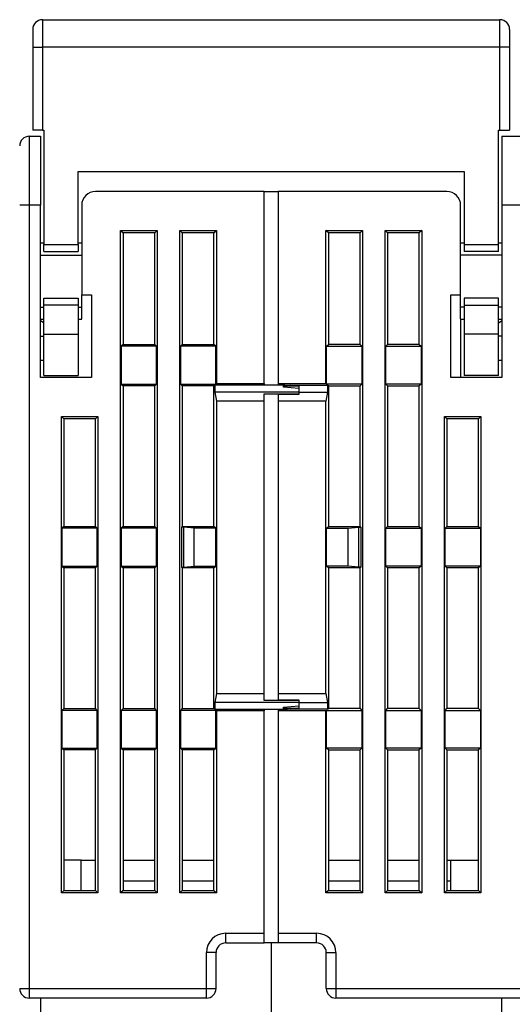
# Model space of a CAD drawing. Extents: x 62 to 594, y 0 to 405.
# Drawn here: x 440 to 476, y 334 to 405 of the extents above; entities that cross this region are included whole.
import ezdxf

# ---------------------------------------------------------------- set-up
doc = ezdxf.new("R2010")
doc.units = 0
doc.linetypes.add('HIDDENNEW0', pattern=[4.5, 1.5, -1.5, 1.5])
doc.layers.add('MUOTOVIIVAT', color=40, linetype='HIDDENNEW0')
doc.layers.add('TANGVIIVATNONDEF', color=3, linetype='HIDDENNEW0')

msp = doc.modelspace()

# ---------------------------------------------------------------- linework, layer by layer
at = {"layer": 'MUOTOVIIVAT', "color": 40, "linetype": 'CONTINUOUS'}
for p, q in [((441.5783, 405.07944), (474.7783, 405.07944)), ((440.8783, 404.37944), (440.8783, 403.07944)), ((475.4783, 404.37944), (475.4783, 403.07944)), ((440.8783, 403.07944), (440.8783, 397.07944)), ((475.4783, 403.07944), (475.4783, 397.07944)), ((441.5783, 397.07944), (440.8783, 397.07944)), ((441.5783, 397.07944), (441.6783, 397.07944)), ((441.6783, 397.07944), (441.6783, 388.77944)), ((474.6783, 397.07944), (474.7783, 397.07944)), ((474.6783, 388.77944), (474.6783, 397.07944)), ((474.7783, 397.07944), (475.4783, 397.07944)), ((440.6283, 396.62295), (441.4283, 396.62295)), ((441.4283, 396.62295), (441.4283, 391.62295)), ((474.9283, 396.62295), (476.4283, 396.62295)), ((474.9283, 396.62295), (474.9283, 391.62295)), ((444.1783, 388.77944), (444.1783, 394.07944)), ((444.1783, 394.07944), (472.1783, 394.07944)), ((472.1783, 394.07944), (472.1783, 388.77944)), ((457.6783, 392.62295), (445.4283, 392.62295)), ((457.6783, 392.62295), (458.6783, 392.62295)), ((457.6783, 378.69793), (457.6783, 392.62295)), ((458.6783, 392.62295), (458.6783, 378.69793)), ((470.9283, 392.62295), (458.6783, 392.62295)), ((441.4283, 379.12295), (441.4283, 391.62295)), ((444.4283, 391.62295), (444.4283, 385.12295)), ((471.9283, 385.12295), (471.9283, 391.62295)), ((474.9283, 391.62295), (474.9283, 379.12295)), ((476.42831, 391.62294), (474.92832, 391.62294)), ((447.25334, 389.79791), (447.42829, 389.62296)), ((447.25334, 389.79791), (449.90327, 389.79791)), ((447.25334, 341.74799), (447.25334, 389.79791)), ((449.72831, 389.62296), (447.42829, 389.62296)), ((447.42829, 389.62296), (447.42829, 381.52293)), ((449.72831, 389.62296), (449.90327, 389.79791)), ((449.72831, 381.52293), (449.72831, 389.62296)), ((449.90327, 389.79791), (449.90327, 341.74799)), ((451.55334, 341.74799), (451.55334, 389.79791)), ((451.55334, 389.79791), (451.7283, 389.62296)), ((451.55334, 389.79791), (454.20327, 389.79791)), ((451.7283, 389.62296), (451.7283, 381.52293)), ((454.02832, 389.62296), (451.7283, 389.62296)), ((454.02832, 389.62296), (454.20327, 389.79791)), ((454.02832, 381.52293), (454.02832, 389.62296)), ((454.20327, 389.79791), (454.20327, 378.69793)), ((462.32832, 389.62297), (462.15331, 389.79794)), ((462.15331, 378.69793), (462.15331, 389.79794)), ((462.15331, 389.79794), (464.80326, 389.79794)), ((462.32832, 389.62297), (462.32832, 381.52294)), ((464.62829, 389.62297), (462.32832, 389.62297)), ((464.80326, 389.79794), (464.62829, 389.62297)), ((464.62829, 381.52294), (464.62829, 389.62297)), ((464.80326, 389.79794), (464.80326, 341.74797)), ((466.45333, 389.79794), (469.10329, 389.79794)), ((466.6283, 389.62297), (466.45333, 389.79794)), ((466.45333, 341.74797), (466.45333, 389.79794)), ((468.92832, 389.62297), (466.6283, 389.62297)), ((466.6283, 389.62297), (466.6283, 381.52294)), ((469.10329, 389.79794), (468.92832, 389.62297)), ((468.92832, 381.52294), (468.92832, 389.62297)), ((469.10329, 389.79794), (469.10329, 341.74797)), ((441.67829, 388.87294), (441.42829, 388.87294)), ((441.6783, 388.27944), (441.6783, 388.77944)), ((441.67831, 388.77943), (444.1783, 388.77943)), ((444.42829, 388.87294), (444.1783, 388.87294)), ((444.1783, 388.77944), (444.1783, 388.27944)), ((472.17831, 388.87293), (471.9283, 388.87293)), ((472.1783, 388.77944), (472.1783, 388.27944)), ((472.17832, 388.77943), (474.67831, 388.77943)), ((474.6783, 388.27944), (474.6783, 388.77944)), ((474.92832, 388.87293), (474.67831, 388.87293)), ((441.42829, 388.01042), (444.42829, 388.01042)), ((441.6783, 388.27944), (444.1783, 388.27944)), ((474.92832, 388.01041), (471.9283, 388.01041)), ((474.6783, 388.27944), (472.1783, 388.27944)), ((444.4283, 385.12295), (445.1283, 385.12295)), ((444.4283, 384.23549), (444.4283, 385.12295)), ((445.1283, 385.12295), (445.1283, 379.12295)), ((471.2283, 385.12295), (471.9283, 385.12295)), ((471.2283, 379.12295), (471.2283, 385.12295)), ((471.9283, 384.23549), (471.9283, 385.12295)), ((441.42829, 384.23548), (441.67829, 384.23548)), ((441.6783, 384.87944), (444.1783, 384.87944)), ((441.6783, 384.37944), (441.6783, 384.87944)), ((441.6783, 382.27944), (441.6783, 384.37944)), ((444.1783, 384.37944), (441.67831, 384.37944)), ((444.1783, 384.87944), (444.1783, 384.37944)), ((444.1783, 384.37944), (444.1783, 382.27944)), ((444.1783, 384.23548), (444.42829, 384.23548)), ((444.4283, 383.37305), (444.4283, 384.23549)), ((472.17831, 384.23551), (471.9283, 384.23551)), ((471.9283, 383.37305), (471.9283, 384.23549)), ((472.1783, 384.87944), (472.1783, 384.37944)), ((474.6783, 384.87944), (472.1783, 384.87944)), ((472.1783, 384.37944), (472.1783, 382.27944)), ((472.17832, 384.37944), (474.67831, 384.37944)), ((474.6783, 384.37944), (474.6783, 384.87944)), ((474.6783, 382.27944), (474.6783, 384.37944)), ((474.92832, 384.23551), (474.6783, 384.23549)), ((441.42829, 383.37297), (441.67829, 383.37297)), ((444.1783, 383.37297), (444.42829, 383.37297)), ((471.9283, 383.37295), (471.9283, 379.12295)), ((471.9283, 383.37295), (472.17831, 383.37295)), ((474.67831, 383.37295), (474.92832, 383.37295)), ((441.42829, 382.12296), (441.67829, 382.12296)), ((441.6783, 379.27944), (441.6783, 382.27944)), ((441.67831, 382.27942), (444.1783, 382.27942)), ((444.1783, 382.27944), (444.1783, 379.27944)), ((472.1783, 382.27944), (472.1783, 379.27944)), ((474.67831, 382.27942), (472.17832, 382.27942)), ((474.6783, 379.27944), (474.6783, 382.27944)), ((474.92832, 382.12297), (474.67831, 382.12297)), ((447.42829, 381.52293), (447.29709, 381.39173)), ((449.85952, 381.39173), (447.29709, 381.39173)), ((447.29709, 381.39173), (447.29709, 378.65418)), ((447.42829, 381.52293), (449.72831, 381.52293)), ((449.85952, 381.39173), (449.72831, 381.52293)), ((449.85952, 378.65418), (449.85952, 381.39173)), ((451.7283, 381.52293), (451.59705, 381.39173)), ((451.59705, 381.39173), (451.59705, 378.65418)), ((454.15953, 381.39173), (451.59705, 381.39173)), ((451.7283, 381.52293), (454.02832, 381.52293)), ((454.15953, 381.39173), (454.02832, 381.52293)), ((454.15953, 378.65418), (454.15953, 381.39173)), ((462.19706, 381.39172), (462.32832, 381.52294)), ((462.19706, 378.65417), (462.19706, 381.39172)), ((462.19706, 381.39172), (464.75955, 381.39172)), ((464.62829, 381.52294), (462.32832, 381.52294)), ((464.62829, 381.52294), (464.75955, 381.39172)), ((464.75955, 381.39172), (464.75955, 378.65417)), ((466.49709, 381.39172), (466.6283, 381.52294)), ((466.49709, 381.39172), (469.05954, 381.39172)), ((466.49709, 378.65417), (466.49709, 381.39172)), ((468.92832, 381.52294), (466.6283, 381.52294)), ((468.92832, 381.52294), (469.05954, 381.39172)), ((469.05954, 381.39172), (469.05954, 378.65417)), ((441.42829, 380.38591), (441.67829, 380.38591)), ((474.67831, 380.38594), (474.92832, 380.38594)), ((441.6783, 379.27944), (444.1783, 379.27944)), ((474.6783, 379.27944), (472.1783, 379.27944)), ((445.1283, 379.12295), (441.4283, 379.12295)), ((447.29709, 378.65418), (449.85952, 378.65418)), ((447.29709, 378.65418), (447.42829, 378.52293)), ((447.42829, 378.52293), (447.42829, 368.32296)), ((449.72831, 378.52293), (447.42829, 378.52293)), ((449.72831, 378.52293), (449.85952, 378.65418)), ((449.72831, 368.32296), (449.72831, 378.52293)), ((451.59705, 378.65418), (451.7283, 378.52293)), ((451.59705, 378.65418), (454.15953, 378.65418)), ((451.7283, 378.52293), (451.7283, 368.32296)), ((454.02832, 378.52293), (451.7283, 378.52293)), ((454.02832, 378.52293), (454.08078, 378.57543)), ((454.02832, 368.32296), (454.02832, 378.52293)), ((454.08078, 378.57543), (454.08078, 378.07545)), ((459.0783, 378.57543), (454.08078, 378.57543)), ((454.20327, 378.69793), (454.15953, 378.65418)), ((454.20327, 378.69793), (457.6783, 378.69793)), ((457.6783, 378.69793), (457.6783, 378.60169)), ((457.6783, 378.60168), (458.67832, 378.60169)), ((458.6783, 378.69793), (458.6783, 378.61044)), ((458.67831, 378.69793), (462.15331, 378.69793)), ((458.67831, 378.61042), (459.1783, 378.61042)), ((459.0783, 378.61043), (459.0783, 378.60169)), ((459.0783, 378.60169), (459.0783, 378.57544)), ((459.0783, 378.42295), (459.0783, 378.57544)), ((459.0783, 378.52295), (460.1783, 378.52295)), ((459.1783, 378.61044), (459.5783, 378.57544)), ((460.1783, 378.52295), (459.5783, 378.57544)), ((459.57831, 378.57542), (462.27581, 378.57542)), ((460.1783, 378.52295), (460.1783, 378.07544)), ((462.15331, 378.69793), (462.19706, 378.65417)), ((464.75955, 378.65417), (462.19706, 378.65417)), ((462.32832, 378.52295), (462.27581, 378.57542)), ((462.27581, 378.57542), (462.27581, 378.07544)), ((462.32832, 378.52295), (464.62829, 378.52295)), ((462.32832, 378.52295), (462.32832, 368.32294)), ((464.75955, 378.65417), (464.62829, 378.52295)), ((464.62829, 368.32294), (464.62829, 378.52295)), ((469.05954, 378.65417), (466.49709, 378.65417)), ((466.6283, 378.52295), (466.49709, 378.65417)), ((466.6283, 378.52295), (468.92832, 378.52295)), ((466.6283, 378.52295), (466.6283, 368.32294)), ((469.05954, 378.65417), (468.92832, 378.52295)), ((468.92832, 368.32294), (468.92832, 378.52295)), ((474.9283, 379.12295), (471.2283, 379.12295)), ((454.08078, 378.07545), (454.20327, 377.4226)), ((460.17832, 378.07545), (454.08078, 378.07545)), ((457.6783, 377.93557), (460.17832, 377.93557)), ((457.6783, 377.42261), (457.6783, 377.93555)), ((458.6783, 377.88892), (458.6783, 377.42261)), ((460.1783, 377.88893), (458.67831, 377.88893)), ((460.1783, 378.32671), (459.0783, 378.42295)), ((460.1783, 378.07544), (460.1783, 377.88892)), ((460.1783, 378.07544), (462.27581, 378.07544)), ((462.27581, 378.07544), (462.15331, 377.4226)), ((454.20327, 377.4226), (454.20327, 356.22329)), ((457.6783, 377.4226), (454.20327, 377.4226)), ((457.6783, 356.22329), (457.6783, 377.42261)), ((458.6783, 377.42261), (458.6783, 356.22329)), ((462.15331, 377.4226), (458.67831, 377.4226)), ((462.15331, 356.22329), (462.15331, 377.4226)), ((442.95333, 376.29791), (443.12829, 376.12296)), ((442.95333, 376.29791), (445.60326, 376.29791)), ((442.95333, 341.74799), (442.95333, 376.29791)), ((443.12829, 376.12296), (443.12829, 368.32296)), ((445.42831, 376.12296), (443.12829, 376.12296)), ((445.42831, 376.12296), (445.60326, 376.29791)), ((445.42831, 368.32296), (445.42831, 376.12296)), ((445.60326, 376.29791), (445.60326, 341.74799)), ((470.75332, 376.29794), (473.40328, 376.29794)), ((470.92829, 376.12297), (470.75332, 376.29794)), ((470.75332, 341.74797), (470.75332, 376.29794)), ((473.2283, 376.12297), (470.92829, 376.12297)), ((470.92829, 376.12297), (470.92829, 368.32294)), ((473.40328, 376.29794), (473.2283, 376.12297)), ((473.2283, 368.32294), (473.2283, 376.12297)), ((473.40328, 376.29794), (473.40328, 341.74797)), ((443.12829, 368.32296), (442.99708, 368.19172)), ((445.55955, 368.19172), (442.99708, 368.19172)), ((442.99708, 368.19172), (442.99708, 365.45417)), ((443.12829, 368.32296), (445.42831, 368.32296)), ((445.55955, 368.19172), (445.42831, 368.32296)), ((445.55955, 365.45417), (445.55955, 368.19172)), ((447.42829, 368.32296), (447.29709, 368.19172)), ((449.85952, 368.19172), (447.29709, 368.19172)), ((447.29709, 368.19172), (447.29709, 365.45417)), ((447.42829, 368.32296), (449.72831, 368.32296)), ((449.85952, 368.19172), (449.72831, 368.32296)), ((449.85952, 365.45417), (449.85952, 368.19172)), ((451.7283, 368.32296), (451.6758, 368.27047)), ((451.6758, 368.27047), (451.6758, 365.37542)), ((451.84189, 368.27047), (451.6758, 368.27047)), ((451.7283, 368.32296), (454.02832, 368.32296)), ((452.59707, 368.19172), (451.84189, 368.27047)), ((451.84189, 365.37542), (451.84189, 368.27047)), ((454.15953, 368.19172), (452.59707, 368.19172)), ((452.59707, 365.45417), (452.59707, 368.19172)), ((454.15953, 368.19172), (454.02832, 368.32296)), ((454.15953, 365.45417), (454.15953, 368.19172)), ((462.19706, 368.19172), (462.32832, 368.32294)), ((462.19706, 365.45417), (462.19706, 368.19172)), ((462.19706, 368.19172), (463.75954, 368.19172)), ((462.32832, 368.32294), (464.62829, 368.32294)), ((463.75954, 368.19172), (464.51472, 368.27047)), ((463.75954, 365.45417), (463.75954, 368.19172)), ((464.51472, 368.27047), (464.51472, 365.37543)), ((464.51472, 368.27047), (464.6808, 368.27047)), ((464.62829, 368.32294), (464.6808, 368.27047)), ((464.6808, 368.27047), (464.6808, 365.37543)), ((466.49709, 368.19172), (466.6283, 368.32294)), ((466.49709, 368.19172), (469.05954, 368.19172)), ((466.49709, 365.45417), (466.49709, 368.19172)), ((466.6283, 368.32294), (468.92832, 368.32294)), ((468.92832, 368.32294), (469.05954, 368.19172)), ((469.05954, 368.19172), (469.05954, 365.45417)), ((470.79707, 368.19172), (470.92829, 368.32294)), ((470.79707, 368.19172), (473.35952, 368.19172)), ((470.79707, 365.45417), (470.79707, 368.19172)), ((470.92829, 368.32294), (473.2283, 368.32294)), ((473.2283, 368.32294), (473.35952, 368.19172)), ((473.35952, 368.19172), (473.35952, 365.45417)), ((442.99708, 365.45417), (445.55955, 365.45417)), ((442.99708, 365.45417), (443.12829, 365.32296)), ((443.12829, 365.32296), (443.12829, 355.12296)), ((445.42831, 365.32296), (443.12829, 365.32296)), ((445.42831, 365.32296), (445.55955, 365.45417)), ((445.42831, 355.12296), (445.42831, 365.32296)), ((447.29709, 365.45417), (449.85952, 365.45417)), ((447.29709, 365.45417), (447.42829, 365.32296)), ((449.72831, 365.32296), (447.42829, 365.32296)), ((447.42829, 365.32296), (447.42829, 355.12296)), ((449.72831, 365.32296), (449.85952, 365.45417)), ((449.72831, 355.12296), (449.72831, 365.32296)), ((451.6758, 365.37542), (451.7283, 365.32296)), ((451.6758, 365.37542), (451.84189, 365.37542)), ((451.7283, 365.32296), (451.7283, 355.12296)), ((454.02832, 365.32296), (451.7283, 365.32296)), ((451.84189, 365.37542), (452.59707, 365.45417)), ((452.59707, 365.45417), (454.15953, 365.45417)), ((454.02832, 365.32296), (454.15953, 365.45417)), ((454.02832, 355.12296), (454.02832, 365.32296)), ((462.32832, 365.32296), (462.19706, 365.45417)), ((463.75954, 365.45417), (462.19706, 365.45417)), ((462.32832, 365.32296), (462.32832, 355.12294)), ((464.62829, 365.32296), (462.32832, 365.32296)), ((464.51472, 365.37543), (463.75954, 365.45417)), ((464.6808, 365.37543), (464.51472, 365.37543)), ((464.6808, 365.37543), (464.62829, 365.32296)), ((464.62829, 355.12294), (464.62829, 365.32296)), ((469.05954, 365.45417), (466.49709, 365.45417)), ((466.6283, 365.32296), (466.49709, 365.45417)), ((468.92832, 365.32296), (466.6283, 365.32296)), ((466.6283, 365.32296), (466.6283, 355.12294)), ((469.05954, 365.45417), (468.92832, 365.32296)), ((468.92832, 355.12294), (468.92832, 365.32296)), ((473.35952, 365.45417), (470.79707, 365.45417)), ((470.92829, 365.32296), (470.79707, 365.45417)), ((473.2283, 365.32296), (470.92829, 365.32296)), ((470.92829, 365.32296), (470.92829, 355.12294)), ((473.35952, 365.45417), (473.2283, 365.32296)), ((473.2283, 355.12294), (473.2283, 365.32296)), ((454.20327, 356.22329), (454.08078, 355.57044)), ((454.20327, 356.22329), (457.6783, 356.22329)), ((457.6783, 355.71035), (457.6783, 356.22329)), ((460.17832, 355.71036), (457.6783, 355.71036)), ((458.6783, 356.22329), (458.6783, 355.75698)), ((458.67831, 356.22329), (462.15331, 356.22329)), ((458.67831, 355.75696), (460.1783, 355.75696)), ((460.1783, 355.75698), (460.1783, 355.57046)), ((462.15331, 356.22329), (462.27581, 355.57045)), ((443.12829, 355.12296), (442.99708, 354.99171)), ((445.55955, 354.99171), (442.99708, 354.99171)), ((442.99708, 354.99171), (442.99708, 352.2542)), ((443.12829, 355.12296), (445.42831, 355.12296)), ((445.55955, 354.99171), (445.42831, 355.12296)), ((445.55955, 352.2542), (445.55955, 354.99171)), ((447.42829, 355.12296), (447.29709, 354.99171)), ((449.85952, 354.99171), (447.29709, 354.99171)), ((447.29709, 354.99171), (447.29709, 352.2542)), ((447.42829, 355.12296), (449.72831, 355.12296)), ((449.85952, 354.99171), (449.72831, 355.12296)), ((449.85952, 352.2542), (449.85952, 354.99171)), ((451.7283, 355.12296), (451.59705, 354.99171)), ((451.59705, 354.99171), (451.59705, 352.2542)), ((454.15953, 354.99171), (451.59705, 354.99171)), ((451.7283, 355.12296), (454.02832, 355.12296)), ((454.08078, 355.07046), (454.02832, 355.12296)), ((454.08078, 355.57044), (454.08078, 355.07046)), ((460.17832, 355.57044), (454.08078, 355.57044)), ((454.08078, 355.07046), (459.0783, 355.07046)), ((454.15953, 352.2542), (454.15953, 354.99171)), ((454.15953, 354.99171), (454.20327, 354.94796)), ((454.20327, 354.94796), (454.20327, 341.74799)), ((457.6783, 354.94796), (454.20327, 354.94796)), ((457.6783, 355.04421), (457.6783, 354.94797)), ((458.67832, 355.04421), (457.6783, 355.04421)), ((457.6783, 338.82295), (457.6783, 354.94797)), ((458.6783, 355.03546), (458.6783, 354.94797)), ((458.6783, 354.94797), (458.6783, 338.82295)), ((459.1783, 355.03547), (458.67831, 355.03547)), ((462.15331, 354.94797), (458.67831, 354.94797)), ((459.0783, 355.22295), (460.1783, 355.31919)), ((459.0783, 355.07046), (459.0783, 355.22295)), ((460.1783, 355.12294), (459.0783, 355.12295)), ((459.0783, 355.07046), (459.0783, 355.04421)), ((459.0783, 355.04421), (459.0783, 355.03546)), ((459.5783, 355.07046), (459.1783, 355.03546)), ((459.5783, 355.07046), (460.1783, 355.12295)), ((462.27581, 355.07047), (459.57831, 355.07047)), ((460.1783, 355.57046), (460.1783, 355.12295)), ((460.1783, 355.57045), (462.27581, 355.57045)), ((462.19706, 354.99172), (462.15331, 354.94797)), ((462.15331, 341.74797), (462.15331, 354.94797)), ((462.19706, 354.99172), (464.75955, 354.99172)), ((462.19706, 352.25417), (462.19706, 354.99172)), ((462.27581, 355.57045), (462.27581, 355.07047)), ((462.27581, 355.07047), (462.32832, 355.12294)), ((464.62829, 355.12294), (462.32832, 355.12294)), ((464.62829, 355.12294), (464.75955, 354.99172)), ((464.75955, 354.99172), (464.75955, 352.25417)), ((466.49709, 354.99172), (466.6283, 355.12294)), ((466.49709, 354.99172), (469.05954, 354.99172)), ((466.49709, 352.25417), (466.49709, 354.99172)), ((468.92832, 355.12294), (466.6283, 355.12294)), ((468.92832, 355.12294), (469.05954, 354.99172)), ((469.05954, 354.99172), (469.05954, 352.25417)), ((470.79707, 354.99172), (470.92829, 355.12294)), ((470.79707, 354.99172), (473.35952, 354.99172)), ((470.79707, 352.25417), (470.79707, 354.99172)), ((473.2283, 355.12294), (470.92829, 355.12294)), ((473.2283, 355.12294), (473.35952, 354.99172)), ((473.35952, 354.99172), (473.35952, 352.25417)), ((442.99708, 352.2542), (445.55955, 352.2542)), ((442.99708, 352.2542), (443.12829, 352.12295)), ((443.12829, 352.12295), (443.12829, 341.92295)), ((445.42831, 352.12295), (443.12829, 352.12295)), ((445.42831, 352.12295), (445.55955, 352.2542)), ((445.42831, 341.92295), (445.42831, 352.12295)), ((447.29709, 352.2542), (449.85952, 352.2542)), ((447.29709, 352.2542), (447.42829, 352.12295)), ((447.42829, 352.12295), (447.42829, 341.92295)), ((449.72831, 352.12295), (447.42829, 352.12295)), ((449.72831, 352.12295), (449.85952, 352.2542)), ((449.72831, 341.92295), (449.72831, 352.12295)), ((451.59705, 352.2542), (451.7283, 352.12295)), ((451.59705, 352.2542), (454.15953, 352.2542)), ((451.7283, 352.12295), (451.7283, 341.92295)), ((454.02832, 352.12295), (451.7283, 352.12295)), ((454.02832, 352.12295), (454.15953, 352.2542)), ((454.02832, 341.92295), (454.02832, 352.12295)), ((462.32832, 352.12296), (462.19706, 352.25417)), ((464.75955, 352.25417), (462.19706, 352.25417)), ((462.32832, 352.12296), (462.32832, 341.92294)), ((462.32832, 352.12296), (464.62829, 352.12296)), ((464.75955, 352.25417), (464.62829, 352.12296)), ((464.62829, 341.92294), (464.62829, 352.12296)), ((469.05954, 352.25417), (466.49709, 352.25417)), ((466.6283, 352.12296), (466.49709, 352.25417)), ((466.6283, 352.12296), (468.92832, 352.12296)), ((466.6283, 352.12296), (466.6283, 341.92294)), ((469.05954, 352.25417), (468.92832, 352.12296)), ((468.92832, 341.92294), (468.92832, 352.12296)), ((473.35952, 352.25417), (470.79707, 352.25417)), ((470.92829, 352.12296), (470.79707, 352.25417)), ((470.92829, 352.12296), (473.2283, 352.12296)), ((470.92829, 352.12296), (470.92829, 341.92294)), ((473.35952, 352.25417), (473.2283, 352.12296)), ((473.2283, 341.92294), (473.2283, 352.12296)), ((444.3783, 344.12297), (443.12829, 344.12297)), ((444.3783, 344.12295), (445.42831, 344.12297)), ((444.3783, 341.92295), (444.3783, 344.12295)), ((447.42829, 344.12297), (449.72831, 344.12297)), ((451.7283, 344.12297), (454.02832, 344.12297)), ((462.32832, 344.12294), (464.62829, 344.12294)), ((466.6283, 344.12294), (468.92832, 344.12294)), ((470.92829, 344.12294), (471.2283, 344.12295)), ((471.22829, 341.92294), (471.2283, 344.12295)), ((471.2283, 344.12295), (473.2283, 344.12295)), ((443.12829, 341.92295), (442.95333, 341.74799)), ((445.60326, 341.74799), (442.95333, 341.74799)), ((443.12829, 341.92295), (445.42831, 341.92295)), ((445.42831, 341.92295), (445.60326, 341.74799)), ((447.42829, 341.92295), (447.25334, 341.74799)), ((449.90327, 341.74799), (447.25334, 341.74799)), ((447.42829, 341.92295), (449.72831, 341.92295)), ((449.72831, 341.92295), (449.90327, 341.74799)), ((451.7283, 341.92295), (451.55334, 341.74799)), ((454.20327, 341.74799), (451.55334, 341.74799)), ((451.7283, 341.92295), (454.02832, 341.92295)), ((454.02832, 341.92295), (454.20327, 341.74799)), ((462.32832, 341.92294), (462.15331, 341.74797)), ((464.80326, 341.74797), (462.15331, 341.74797)), ((462.32832, 341.92294), (464.62829, 341.92294)), ((464.62829, 341.92294), (464.80326, 341.74797)), ((466.6283, 341.92294), (466.45333, 341.74797)), ((469.10329, 341.74797), (466.45333, 341.74797)), ((466.6283, 341.92294), (468.92832, 341.92294)), ((468.92832, 341.92294), (469.10329, 341.74797)), ((470.92829, 341.92294), (470.75332, 341.74797)), ((473.40328, 341.74797), (470.75332, 341.74797)), ((470.92829, 341.92294), (473.2283, 341.92294)), ((473.2283, 341.92294), (473.40328, 341.74797)), ((457.6783, 338.12295), (457.6783, 338.82295)), ((458.6783, 338.82295), (458.6783, 338.12295)), ((454.8783, 338.12295), (457.6783, 338.12295)), ((458.6783, 338.12295), (457.6783, 338.12295)), ((458.17829, 338.12297), (458.17829, 332.12297)), ((461.4783, 338.12295), (458.6783, 338.12295)), ((454.1783, 334.82295), (454.1783, 337.42295)), ((462.1783, 334.82295), (462.1783, 337.42295)), ((453.4783, 334.12295), (440.6283, 334.12295)), ((441.42829, 334.12295), (441.4283, 330.12295)), ((488.4783, 334.12295), (462.8783, 334.12295)), ((474.9283, 332.12295), (474.92832, 334.12295))]:
    msp.add_line(p, q, dxfattribs=at)
for points in [[(441.67829, 383.09387), (441.67174, 383.09713, -0.00253083), (441.66521, 383.10046, -0.00254623), (441.65871, 383.10387, -0.0025108), (441.65222, 383.10734, -0.00242011), (441.64575, 383.11089, -0.00235042), (441.63931, 383.1145, -0.00228727), (441.63288, 383.11819, -0.0022271), (441.62647, 383.12193, -0.00215811), (441.62008, 383.12574, -0.00209666), (441.6137, 383.12961, -0.00203037), (441.60734, 383.13355, -0.0019705), (441.601, 383.13754, -0.00190489), (441.59468, 383.14158, -0.00184598), (441.58837, 383.14568, -0.00178164), (441.58207, 383.14984, -0.00172391), (441.57579, 383.15405, -0.00166074), (441.56953, 383.15831, -0.00160416), (441.56327, 383.16261, -0.00154214), (441.55703, 383.16697, -0.00148679), (441.55081, 383.17137, -0.00142612), (441.54459, 383.17581, -0.00137167), (441.53839, 383.18029, -0.00131159), (441.5322, 383.18482, -0.00125906), (441.52602, 383.18938, -0.00120191), (441.51985, 383.19399, -0.0011478), (441.5137, 383.19862, -0.00108586), (441.50755, 383.20329, -0.00104128), (441.50141, 383.208, -0.00099841), (441.49527, 383.21275, -0.00092793), (441.48916, 383.2175, -0.00083171), (441.48309, 383.22225, -0.00084434), (441.47693, 383.22711, -0.00089986), (441.47064, 383.23211, -0.00067837), (441.46474, 383.23682, -0.00031568), (441.45941, 383.24109, -0.00079424), (441.45257, 383.24661, -0.00114726), (441.44206, 383.25516, -0.00054612), (441.42829, 383.2664, -0.00030042)], [(474.67831, 383.09384), (474.68486, 383.0971, 0.00252827), (474.69138, 383.10043, 0.00254369), (474.69789, 383.10384, 0.00250825), (474.70437, 383.10732, 0.00241753), (474.71084, 383.11087, 0.00234781), (474.71729, 383.11448, 0.00228464), (474.72372, 383.11817, 0.00222446), (474.73013, 383.12191, 0.00215545), (474.73652, 383.12572, 0.00209399), (474.74289, 383.1296, 0.00202769), (474.74925, 383.13353, 0.00196781), (474.75559, 383.13752, 0.00190219), (474.76192, 383.14157, 0.00184327), (474.76823, 383.14567, 0.00177891), (474.77453, 383.14983, 0.00172118), (474.78081, 383.15403, 0.001658), (474.78707, 383.15829, 0.00160141), (474.79333, 383.1626, 0.00153938), (474.79956, 383.16695, 0.00148403), (474.80579, 383.17135, 0.00142334), (474.812, 383.1758, 0.00136889), (474.81821, 383.18028, 0.0013088), (474.8244, 383.18481, 0.00125626), (474.83058, 383.18937, 0.0011991), (474.83675, 383.19397, 0.00114498), (474.84291, 383.19861, 0.00108305), (474.84905, 383.20328, 0.00103844), (474.8552, 383.20799, 0.00099549), (474.86134, 383.21273, 0.00092509), (474.86745, 383.21748, 0.00082905), (474.87352, 383.22224, 0.00084137), (474.87967, 383.22709, 0.00089629), (474.88596, 383.23209, 0.00067567), (474.89187, 383.2368, 0.0003148), (474.8972, 383.24107, 0.00079035), (474.90404, 383.24659, 0.00114047), (474.91456, 383.25514, 0.00054281), (474.92832, 383.26637, 0.00029868)]]:
    msp.add_lwpolyline(points, format="xyb", dxfattribs=at)
for centre, radius, start, end in [((441.5783, 404.37944), 0.7, 90, 180), ((474.7783, 404.37944), 0.7, 0, 90), ((440.6283, 395.92295), 0.7, 90, 180), ((440.4283, 396.12295), 0.5, 76.733216, 79.449915), ((445.4283, 391.62295), 1, 90, 180), ((470.9283, 391.62295), 1, 0, 90), ((454.8783, 337.42295), 0.7, 90, 180), ((461.4783, 337.42295), 0.7, 0, 90), ((440.6283, 334.82295), 0.7, 180, 270), ((453.4783, 334.82295), 0.7, 270, 360), ((462.8783, 334.82295), 0.7, 180, 270)]:
    msp.add_arc(centre, radius, start, end, dxfattribs=at)
at = {"layer": 'TANGVIIVATNONDEF', "color": 3, "linetype": 'CONTINUOUS'}
for p, q in [((441.57828, 405.07944), (441.57828, 403.07946)), ((474.7783, 403.07946), (474.7783, 405.07944)), ((440.87831, 403.07946), (441.57828, 403.07946)), ((474.7783, 403.07946), (441.57828, 403.07946)), ((441.57828, 403.07946), (441.57828, 397.07946)), ((474.7783, 397.07946), (474.7783, 403.07946)), ((475.47831, 403.07946), (474.7783, 403.07946)), ((440.62831, 396.62293), (440.62831, 391.62295)), ((440.62831, 391.62295), (439.92829, 391.62295)), ((441.42829, 391.62295), (440.62831, 391.62295)), ((440.62831, 391.62295), (440.62831, 334.82293)), ((447.4283, 342.62295), (449.7283, 342.62295)), ((451.7283, 342.62295), (454.0283, 342.62295)), ((462.3283, 342.62295), (464.6283, 342.62295)), ((466.6283, 342.62295), (468.9283, 342.62295)), ((470.9283, 342.62295), (471.22829, 342.62295)), ((454.8783, 338.12297), (454.8783, 338.82295)), ((454.8783, 338.82295), (457.6783, 338.82295)), ((458.67831, 338.82294), (461.47831, 338.82294)), ((461.47831, 338.12293), (461.47831, 338.82294)), ((454.17832, 337.42294), (453.47829, 337.42294)), ((453.47829, 334.82293), (453.47829, 337.42294)), ((462.17832, 337.42297), (462.87829, 337.42297)), ((462.87829, 337.42297), (462.87829, 334.82296)), ((439.92829, 334.82293), (440.62831, 334.82293)), ((440.62831, 334.82293), (453.47829, 334.82293)), ((440.62831, 334.82293), (440.62831, 334.12295)), ((453.47829, 334.12295), (453.47829, 334.82293)), ((453.47829, 334.82293), (454.17832, 334.82293)), ((462.17832, 334.82296), (462.87829, 334.82296)), ((462.87829, 334.82296), (462.87829, 334.12295)), ((462.87829, 334.82296), (488.4783, 334.82296))]:
    msp.add_line(p, q, dxfattribs=at)
for centre, start, end in [((454.8783, 337.42295), 90, 180), ((461.4783, 337.42295), 0, 90)]:
    msp.add_arc(centre, 1.4, start, end, dxfattribs=at)

doc.saveas('drawing.dxf')
